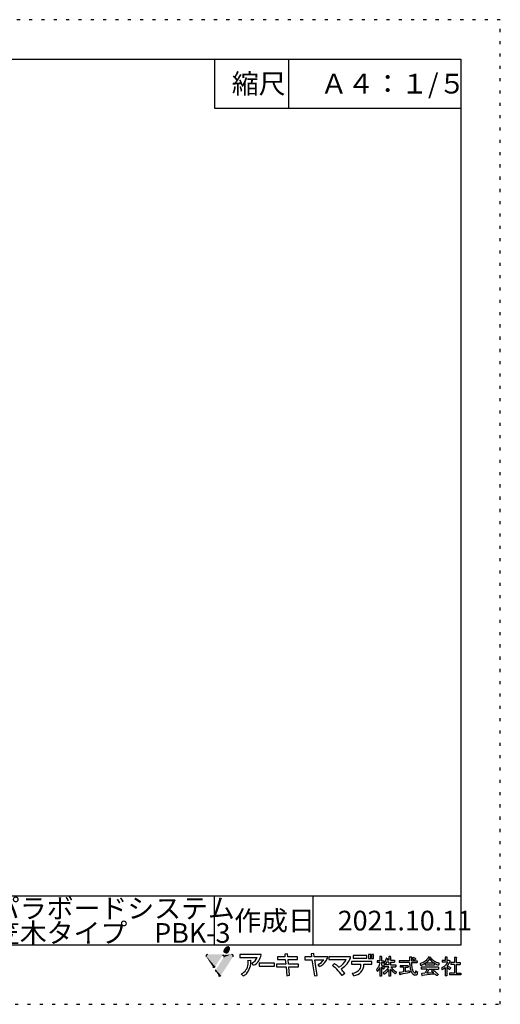
# Model space of a CAD drawing. Extents: x 6 to 292, y 5 to 205.
# Drawn here: x 194 to 292, y 5 to 205 of the extents above; entities that cross this region are included whole.
import ezdxf

# ---------------------------------------------------------------- set-up
doc = ezdxf.new("R2010")
doc.units = 0
doc.header["$MEASUREMENT"] = 0
doc.linetypes.add('DOT', pattern=[2.5, 0.625, -1.875])
for name, color, linetype in [('_E-E_', 7, 'CONTINUOUS'), ('_F-F_', 7, 'CONTINUOUS'), ('ADD_LINE', 7, 'CONTINUOUS')]:
    doc.layers.add(name, color=color, linetype=linetype)
doc.styles.get("Standard").update_dxf_attribs({"font": 'txt', "bigfont": 'bigfont.shx'})

msp = doc.modelspace()

# ---------------------------------------------------------------- linework, layer by layer
at = {"layer": '_F-F_', "color": 7, "linetype": 'Continuous'}
for p, q in [((13.5, 197), (283.5, 197)), ((233.5, 197), (233.5, 187)), ((248.5, 197), (248.5, 187)), ((283.5, 197), (283.5, 17)), ((233.5, 187), (283.5, 187)), ((283.5, 27), (163.5, 27)), ((233.5, 17), (233.5, 27)), ((253.5, 17), (253.5, 27)), ((283.5, 17), (13.5, 17)), ((242.95, 15.09), (238.61, 15.09)), ((238.61, 15.09), (238.61, 14.53)), ((238.61, 14.53), (242.15, 14.53)), ((246.3, 14.66), (246.3, 14.09)), ((247.78, 14.66), (246.3, 14.66)), ((246.3, 14.09), (247.84, 14.09)), ((248.29, 15.25), (247.73, 15.19)), ((247.73, 15.19), (247.78, 14.66)), ((247.84, 14.09), (247.94, 13.15)), ((248.35, 14.66), (248.29, 15.25)), ((250.34, 14.66), (248.35, 14.66)), ((248.41, 14.09), (250.33, 14.09)), ((248.5, 13.15), (248.41, 14.09)), ((250.33, 14.09), (250.34, 14.66)), ((251.82, 14.62), (251.82, 14.06)), ((253.17, 14.62), (251.82, 14.62)), ((251.82, 14.06), (253.26, 14.06)), ((253.64, 15.29), (253.08, 15.23)), ((253.08, 15.23), (253.17, 14.62)), ((253.26, 14.06), (253.75, 10.8)), ((253.74, 14.62), (253.64, 15.29)), ((256.48, 14.62), (253.74, 14.62)), ((254.31, 10.88), (253.83, 14.06)), ((253.83, 14.06), (255.67, 14.06)), ((261.11, 14.64), (256.72, 14.64)), ((256.72, 14.64), (256.72, 14.07)), ((256.72, 14.07), (260.23, 14.07)), ((261.62, 14.93), (261.62, 14.36)), ((264.41, 14.93), (261.62, 14.93)), ((261.62, 14.36), (264.41, 14.36)), ((264.41, 14.36), (264.41, 14.93)), ((264.77, 15.13), (264.77, 14.3)), ((265.19, 15.13), (264.77, 15.13)), ((264.77, 14.3), (265.19, 14.3)), ((265.19, 14.3), (265.19, 15.13)), ((265.35, 15.13), (265.35, 14.3)), ((265.77, 15.13), (265.35, 15.13)), ((265.35, 14.3), (265.77, 14.3)), ((265.77, 14.3), (265.77, 15.13)), ((267.38, 14.69), (267.07, 14.69)), ((267.07, 14.69), (267.07, 13.85)), ((267.38, 14.69), (267.44, 14.64)), ((267.4, 14.6), (267.39, 14.56)), ((267.39, 14.56), (267.39, 13.85)), ((267.44, 14.64), (267.4, 14.6)), ((268.24, 14.03), (268.23, 13.99)), ((268.27, 14.07), (268.24, 14.03)), ((268.28, 14.12), (268.27, 14.07)), ((268.3, 14.16), (268.28, 14.12)), ((268.32, 14.25), (268.3, 14.16)), ((268.34, 14.29), (268.32, 14.25)), ((268.35, 14.34), (268.34, 14.29)), ((268.38, 14.34), (268.35, 14.34)), ((268.38, 14.34), (268.55, 14.29)), ((268.55, 14.29), (268.7, 14.25)), ((268.61, 14.07), (268.58, 13.99)), ((268.63, 14.12), (268.61, 14.07)), ((268.64, 14.16), (268.63, 14.12)), ((268.7, 14.2), (268.64, 14.16)), ((268.7, 14.25), (268.7, 14.2)), ((269.22, 14.69), (268.9, 14.69)), ((268.9, 14.69), (268.9, 13.94)), ((269.22, 14.69), (269.28, 14.64)), ((269.28, 14.64), (269.23, 14.6)), ((269.23, 14.6), (269.23, 13.94)), ((273.49, 14.6), (273.07, 14.6)), ((273.07, 14.6), (273.07, 13.85)), ((273.51, 14.56), (273.45, 14.47)), ((273.45, 14.47), (273.45, 13.85)), ((273.49, 14.6), (273.51, 14.56)), ((273.7, 14.34), (273.65, 14.29)), ((273.65, 14.29), (273.7, 14.25)), ((273.81, 14.42), (273.7, 14.34)), ((273.7, 14.25), (273.78, 14.2)), ((273.78, 14.2), (273.84, 14.16)), ((273.85, 14.47), (273.81, 14.42)), ((273.84, 14.16), (274.06, 13.99)), ((273.91, 14.51), (273.85, 14.47)), ((273.95, 14.51), (273.91, 14.51)), ((273.95, 14.51), (274.1, 14.42)), ((274.2, 14.07), (274.09, 13.99)), ((274.1, 14.42), (274.16, 14.38)), ((274.16, 14.38), (274.23, 14.34)), ((274.25, 14.12), (274.2, 14.07)), ((274.23, 14.34), (274.28, 14.29)), ((274.36, 14.2), (274.25, 14.12)), ((274.28, 14.29), (274.32, 14.25)), ((274.32, 14.25), (274.36, 14.2)), ((276.6, 14.07), (276.42, 13.9)), ((276.66, 14.16), (276.6, 14.07)), ((276.71, 14.2), (276.66, 14.16)), ((276.8, 14.34), (276.71, 14.2)), ((276.83, 14.38), (276.8, 14.34)), ((276.89, 14.47), (276.83, 14.38)), ((277.04, 14.12), (276.84, 13.85)), ((276.91, 14.51), (276.89, 14.47)), ((276.95, 14.56), (276.91, 14.51)), ((276.99, 14.64), (276.95, 14.56)), ((277.06, 14.64), (276.99, 14.64)), ((277.06, 14.16), (277.04, 14.12)), ((277.06, 14.64), (277.36, 14.6)), ((277.09, 14.2), (277.06, 14.16)), ((277.11, 14.25), (277.09, 14.2)), ((277.14, 14.29), (277.11, 14.25)), ((277.18, 14.29), (277.14, 14.29)), ((277.18, 14.29), (277.2, 14.25)), ((277.2, 14.25), (277.23, 14.2)), ((277.23, 14.2), (277.25, 14.16)), ((277.25, 14.16), (277.49, 13.85)), ((277.36, 14.6), (277.41, 14.56)), ((277.41, 14.56), (277.36, 14.51)), ((277.36, 14.51), (277.38, 14.47)), ((277.38, 14.47), (277.51, 14.29)), ((277.51, 14.29), (277.59, 14.2)), ((277.59, 14.2), (277.63, 14.16)), ((277.63, 14.16), (277.67, 14.12)), ((277.67, 14.12), (277.73, 14.07)), ((277.73, 14.07), (277.77, 14.03)), ((277.77, 14.03), (277.94, 13.9)), ((280.72, 14.6), (280.34, 14.6)), ((280.34, 14.6), (280.34, 13.9)), ((280.68, 14.56), (280.67, 14.51)), ((280.67, 14.51), (280.67, 13.94)), ((280.72, 14.6), (280.68, 14.56)), ((282.6, 14.51), (282.17, 14.51)), ((282.17, 14.51), (282.17, 13.5)), ((282.58, 14.42), (282.56, 14.38)), ((282.56, 14.38), (282.56, 13.5)), ((282.62, 14.47), (282.58, 14.42)), ((282.6, 14.51), (282.62, 14.47)), ((240.27, 13.9), (240.87, 13.94)), ((241.43, 12.94), (241.05, 13.39)), ((245.69, 13.33), (242.56, 13.33)), ((242.56, 13.33), (242.56, 12.77)), ((242.56, 12.77), (245.69, 12.77)), ((245.69, 12.77), (245.69, 13.33)), ((246.09, 13.15), (246.09, 12.59)), ((247.94, 13.15), (246.09, 13.15)), ((246.09, 12.59), (248, 12.59)), ((248, 12.59), (248.18, 10.81)), ((250.53, 13.15), (248.5, 13.15)), ((248.56, 12.59), (250.53, 12.59)), ((248.74, 10.89), (248.56, 12.59)), ((250.53, 12.59), (250.53, 13.15)), ((254.82, 12.68), (254.55, 13.11)), ((257.44, 12.86), (257.85, 13.26)), ((265.44, 13.7), (261.29, 13.7)), ((261.29, 13.7), (261.29, 13.13)), ((261.29, 13.13), (263.2, 13.13)), ((263.81, 13.13), (265.44, 13.13)), ((265.44, 13.13), (265.44, 13.7)), ((266.41, 12.1), (266.37, 12.05)), ((266.37, 12.05), (266.37, 12.01)), ((266.37, 12.01), (266.39, 11.97)), ((266.44, 12.14), (266.41, 12.1)), ((266.49, 12.19), (266.44, 12.14)), ((267.07, 13.85), (266.49, 13.85)), ((266.49, 13.85), (266.49, 13.46)), ((267.05, 13.46), (266.49, 13.46)), ((266.62, 12.36), (266.49, 12.19)), ((266.64, 12.4), (266.62, 12.36)), ((266.67, 12.45), (266.64, 12.4)), ((266.72, 12.54), (266.67, 12.45)), ((266.75, 12.58), (266.72, 12.54)), ((266.82, 12.71), (266.75, 12.58)), ((266.84, 12.05), (266.77, 11.97)), ((266.83, 12.76), (266.82, 12.71)), ((266.87, 12.84), (266.83, 12.76)), ((266.88, 12.14), (266.84, 12.05)), ((266.88, 12.89), (266.87, 12.84)), ((266.9, 12.93), (266.88, 12.89)), ((266.92, 12.19), (266.88, 12.14)), ((266.92, 12.98), (266.9, 12.93)), ((266.94, 13.02), (266.92, 12.98)), ((266.98, 12.32), (266.92, 12.19)), ((266.97, 13.15), (266.94, 13.02)), ((266.99, 13.2), (266.97, 13.15)), ((266.99, 12.36), (266.98, 12.32)), ((267.03, 13.33), (266.99, 13.2)), ((267.04, 12.45), (266.99, 12.36)), ((267.05, 13.46), (267.03, 13.37)), ((267.03, 13.37), (267.03, 13.33)), ((267.07, 12.45), (267.04, 12.45)), ((267.07, 12.45), (267.07, 10.74)), ((267.39, 13.85), (267.87, 13.85)), ((267.39, 13.46), (267.39, 12.98)), ((267.39, 13.46), (267.87, 13.46)), ((267.39, 12.98), (267.52, 12.89)), ((267.44, 12.54), (267.39, 12.54)), ((267.39, 12.54), (267.39, 10.74)), ((267.44, 12.54), (267.49, 12.49)), ((267.49, 12.49), (267.62, 12.32)), ((267.52, 12.89), (267.68, 12.76)), ((267.62, 12.32), (267.64, 12.27)), ((267.64, 12.27), (267.67, 12.23)), ((267.67, 12.23), (267.69, 12.19)), ((267.68, 12.76), (267.9, 12.54)), ((267.69, 12.19), (267.73, 12.14)), ((267.76, 12.19), (267.73, 12.14)), ((267.8, 12.23), (267.76, 12.19)), ((267.97, 12.45), (267.8, 12.23)), ((267.9, 13.41), (267.86, 13.37)), ((267.86, 13.37), (267.99, 13.24)), ((267.87, 13.85), (267.87, 13.46)), ((268.9, 13.02), (267.89, 13.02)), ((267.89, 13.02), (267.89, 12.62)), ((268.88, 12.62), (267.89, 12.62)), ((268.03, 13.59), (267.9, 13.41)), ((267.9, 12.54), (267.97, 12.45)), ((267.99, 13.24), (268.02, 13.2)), ((268.02, 13.2), (268.11, 13.11)), ((268.08, 13.68), (268.03, 13.59)), ((268.11, 13.72), (268.08, 13.68)), ((268.18, 13.85), (268.11, 13.72)), ((268.13, 13.11), (268.11, 13.11)), ((268.27, 13.28), (268.13, 13.11)), ((268.19, 13.9), (268.18, 13.85)), ((268.23, 13.99), (268.19, 13.9)), ((268.31, 13.37), (268.27, 13.28)), ((268.34, 13.41), (268.31, 13.37)), ((268.41, 13.55), (268.34, 13.41)), ((268.42, 12.01), (268.39, 11.97)), ((268.9, 13.55), (268.41, 13.55)), ((268.51, 12.1), (268.42, 12.01)), ((268.61, 12.23), (268.51, 12.1)), ((268.58, 13.99), (268.56, 13.94)), ((268.9, 13.94), (268.56, 13.94)), ((268.65, 12.27), (268.61, 12.23)), ((268.68, 12.32), (268.65, 12.27)), ((268.7, 12.36), (268.68, 12.32)), ((268.8, 12.49), (268.7, 12.36)), ((268.83, 12.01), (268.79, 11.97)), ((268.83, 12.54), (268.8, 12.49)), ((268.86, 12.58), (268.83, 12.54)), ((268.85, 12.05), (268.83, 12.01)), ((268.88, 12.1), (268.85, 12.05)), ((268.88, 12.62), (268.86, 12.58)), ((268.9, 12.1), (268.88, 12.1)), ((268.9, 13.55), (268.9, 13.02)), ((268.9, 12.1), (268.9, 10.74)), ((269.23, 13.94), (270.02, 13.94)), ((269.23, 13.55), (269.23, 13.02)), ((269.23, 13.55), (270.02, 13.55)), ((269.23, 13.02), (270.31, 13.02)), ((269.28, 12.1), (269.23, 12.1)), ((269.23, 12.1), (269.23, 10.74)), ((269.26, 12.62), (269.29, 12.58)), ((269.26, 12.62), (270.31, 12.62)), ((269.28, 12.1), (269.37, 11.97)), ((269.29, 12.58), (269.48, 12.32)), ((269.48, 12.32), (269.53, 12.27)), ((269.53, 12.27), (269.56, 12.23)), ((269.56, 12.23), (269.65, 12.14)), ((269.65, 12.14), (269.7, 12.1)), ((269.7, 12.1), (269.75, 12.05)), ((269.75, 12.05), (270.02, 11.83)), ((270.02, 13.94), (270.02, 13.55)), ((270.31, 13.02), (270.31, 12.62)), ((273.07, 13.85), (270.98, 13.85)), ((270.98, 13.85), (270.98, 13.46)), ((273.08, 13.46), (270.98, 13.46)), ((272.83, 12.84), (271.15, 12.84)), ((271.15, 12.84), (271.15, 12.54)), ((271.83, 12.54), (271.15, 12.54)), ((271.83, 12.54), (271.83, 11.57)), ((272.16, 12.54), (272.16, 11.66)), ((272.16, 12.52), (272.83, 12.52)), ((272.83, 12.84), (272.83, 12.52)), ((273.08, 13.46), (273.08, 13.41)), ((273.08, 13.41), (273.09, 13.37)), ((273.09, 13.37), (273.09, 13.15)), ((273.09, 13.15), (273.11, 13.11)), ((273.11, 13.11), (273.11, 12.98)), ((273.11, 12.98), (273.12, 12.93)), ((273.12, 12.93), (273.12, 12.84)), ((273.12, 12.84), (273.13, 12.8)), ((273.13, 12.8), (273.13, 12.76)), ((273.13, 12.76), (273.14, 12.71)), ((273.14, 12.71), (273.14, 12.67)), ((273.14, 12.67), (273.15, 12.62)), ((273.15, 12.62), (273.15, 12.58)), ((273.15, 12.58), (273.17, 12.49)), ((273.17, 12.49), (273.17, 12.45)), ((273.17, 12.45), (273.2, 12.32)), ((273.2, 12.32), (273.2, 12.27)), ((273.2, 12.27), (273.26, 12.05)), ((273.26, 12.05), (273.28, 12.01)), ((273.28, 12.01), (273.31, 11.88)), ((273.45, 13.85), (274.64, 13.85)), ((273.45, 13.46), (273.45, 13.37)), ((273.45, 13.46), (274.64, 13.46)), ((273.45, 13.37), (273.46, 13.33)), ((273.46, 13.33), (273.46, 13.24)), ((273.46, 13.24), (273.47, 13.2)), ((273.47, 13.2), (273.47, 13.11)), ((273.47, 13.11), (273.48, 13.06)), ((273.48, 13.06), (273.48, 13.02)), ((273.48, 13.02), (273.49, 12.98)), ((273.49, 12.98), (273.49, 12.89)), ((273.49, 12.89), (273.5, 12.84)), ((273.5, 12.84), (273.5, 12.8)), ((273.5, 12.8), (273.52, 12.71)), ((273.52, 12.71), (273.52, 12.67)), ((273.52, 12.67), (273.53, 12.62)), ((273.53, 12.62), (273.53, 12.58)), ((273.53, 12.58), (273.57, 12.45)), ((273.57, 12.45), (273.57, 12.4)), ((273.57, 12.4), (273.63, 12.14)), ((273.63, 12.14), (273.65, 12.1)), ((273.65, 12.1), (273.68, 12.01)), ((273.68, 12.01), (273.7, 11.97)), ((274.09, 13.99), (274.06, 13.99)), ((274.64, 13.85), (274.64, 13.46)), ((275.33, 13.28), (275.22, 13.24)), ((275.22, 13.24), (275.24, 13.2)), ((275.24, 13.2), (275.26, 13.15)), ((275.26, 13.15), (275.27, 13.11)), ((275.27, 13.11), (275.29, 13.06)), ((275.29, 13.06), (275.3, 13.02)), ((275.3, 13.02), (275.32, 12.98)), ((275.32, 12.98), (275.33, 12.93)), ((275.47, 13.33), (275.33, 13.28)), ((275.33, 12.93), (275.36, 12.89)), ((275.48, 12.89), (275.36, 12.89)), ((278.93, 12.54), (275.43, 12.54)), ((275.43, 12.54), (275.43, 12.14)), ((276.66, 12.14), (275.43, 12.14)), ((275.69, 13.41), (275.47, 13.33)), ((275.59, 12.93), (275.48, 12.89)), ((275.78, 13.02), (275.59, 12.93)), ((275.86, 13.5), (275.69, 13.41)), ((276.01, 13.15), (275.78, 13.02)), ((276.01, 13.59), (275.86, 13.5)), ((276.21, 13.72), (276.01, 13.59)), ((276.21, 13.28), (276.01, 13.15)), ((276.32, 13.81), (276.21, 13.72)), ((276.24, 13.28), (276.21, 13.28)), ((276.24, 13.28), (276.24, 12.98)), ((278.17, 12.98), (276.24, 12.98)), ((276.5, 13.5), (276.28, 13.33)), ((278.14, 13.33), (276.28, 13.33)), ((276.37, 13.85), (276.32, 13.81)), ((276.42, 13.9), (276.37, 13.85)), ((276.76, 13.77), (276.5, 13.5)), ((276.63, 12.1), (276.54, 11.92)), ((276.66, 12.14), (276.63, 12.1)), ((276.79, 13.81), (276.76, 13.77)), ((276.84, 13.85), (276.79, 13.81)), ((276.98, 12.01), (276.96, 11.97)), ((277.01, 12.05), (276.98, 12.01)), ((277.06, 12.14), (277.01, 12.05)), ((277.06, 12.14), (278.93, 12.14)), ((277.49, 13.85), (277.7, 13.63)), ((277.77, 12.01), (277.51, 11.83)), ((277.7, 13.63), (277.87, 13.5)), ((277.81, 12.01), (277.77, 12.01)), ((277.81, 12.01), (277.92, 11.92)), ((277.87, 13.5), (278.07, 13.37)), ((277.94, 13.9), (278.13, 13.77)), ((278.07, 13.37), (278.14, 13.33)), ((278.13, 13.77), (278.29, 13.68)), ((278.23, 13.28), (278.17, 13.28)), ((278.17, 13.28), (278.17, 12.98)), ((278.23, 13.28), (278.39, 13.2)), ((278.29, 13.68), (278.46, 13.59)), ((278.39, 13.2), (278.56, 13.11)), ((278.46, 13.59), (278.68, 13.5)), ((278.56, 13.11), (278.78, 13.02)), ((278.68, 13.5), (278.8, 13.46)), ((278.78, 13.02), (278.91, 12.98)), ((278.8, 13.46), (278.94, 13.41)), ((278.93, 12.98), (278.91, 12.98)), ((278.98, 13.06), (278.93, 12.98)), ((278.93, 12.54), (278.93, 12.14)), ((278.94, 13.41), (279.1, 13.37)), ((278.99, 13.11), (278.98, 13.06)), ((279.03, 13.2), (278.99, 13.11)), ((279.04, 13.24), (279.03, 13.2)), ((279.09, 13.33), (279.04, 13.24)), ((279.1, 13.37), (279.09, 13.33)), ((279.63, 12.36), (279.56, 12.32)), ((279.56, 12.32), (279.6, 12.23)), ((279.6, 12.23), (279.61, 12.19)), ((279.61, 12.19), (279.7, 12.01)), ((279.7, 12.4), (279.63, 12.36)), ((280.34, 13.9), (279.7, 13.9)), ((279.7, 13.9), (279.7, 13.55)), ((280.82, 13.55), (279.7, 13.55)), ((279.9, 12.54), (279.7, 12.4)), ((279.72, 12.01), (279.7, 12.01)), ((279.8, 12.05), (279.72, 12.01)), ((279.93, 12.14), (279.8, 12.05)), ((279.95, 12.58), (279.9, 12.54)), ((279.99, 12.19), (279.93, 12.14)), ((280.02, 12.62), (279.95, 12.58)), ((280.05, 12.23), (279.99, 12.19)), ((280.13, 12.71), (280.02, 12.62)), ((280.27, 12.4), (280.05, 12.23)), ((280.17, 12.76), (280.13, 12.71)), ((280.23, 12.8), (280.17, 12.76)), ((280.4, 12.98), (280.23, 12.8)), ((280.32, 12.45), (280.27, 12.4)), ((280.34, 12.45), (280.32, 12.45)), ((280.34, 12.45), (280.34, 10.78)), ((280.44, 13.02), (280.4, 12.98)), ((280.48, 13.06), (280.44, 13.02)), ((280.55, 13.15), (280.48, 13.06)), ((280.59, 13.2), (280.55, 13.15)), ((280.66, 13.28), (280.59, 13.2)), ((280.68, 13.33), (280.66, 13.28)), ((280.67, 13.94), (280.69, 13.9)), ((280.7, 12.84), (280.67, 12.8)), ((280.67, 12.8), (280.76, 12.76)), ((280.69, 12.45), (280.67, 12.45)), ((280.67, 12.45), (280.67, 10.78)), ((280.75, 13.41), (280.68, 13.33)), ((281.06, 13.9), (280.69, 13.9)), ((280.69, 12.45), (280.77, 12.4)), ((280.75, 12.89), (280.7, 12.84)), ((280.77, 13.46), (280.75, 13.41)), ((280.91, 13.11), (280.75, 12.89)), ((280.76, 12.76), (280.88, 12.71)), ((280.8, 13.5), (280.77, 13.46)), ((280.77, 12.4), (281.03, 12.23)), ((280.82, 13.55), (280.8, 13.5)), ((280.88, 12.71), (281.07, 12.62)), ((280.93, 13.15), (280.91, 13.11)), ((281.03, 13.28), (280.93, 13.15)), ((281.05, 13.33), (281.03, 13.28)), ((281.03, 12.23), (281.14, 12.14)), ((281.09, 13.37), (281.05, 13.33)), ((281.09, 13.94), (281.06, 13.9)), ((281.07, 12.62), (281.16, 12.58)), ((281.12, 13.94), (281.09, 13.94)), ((281.13, 13.46), (281.09, 13.37)), ((281.12, 13.94), (281.34, 13.72)), ((281.16, 13.5), (281.13, 13.46)), ((281.14, 12.14), (281.21, 12.1)), ((281.23, 13.63), (281.16, 13.5)), ((281.16, 12.58), (281.32, 12.49)), ((281.25, 12.1), (281.21, 12.1)), ((281.29, 13.68), (281.23, 13.63)), ((281.4, 12.4), (281.25, 12.1)), ((281.34, 13.72), (281.29, 13.68)), ((281.32, 12.49), (281.38, 12.45)), ((281.38, 12.45), (281.4, 12.4)), ((282.17, 13.5), (281.44, 13.5)), ((281.44, 13.5), (281.44, 13.11)), ((282.17, 13.11), (281.44, 13.11)), ((282.17, 13.11), (282.17, 11.35)), ((282.56, 13.5), (283.35, 13.5)), ((282.56, 13.11), (282.56, 11.35)), ((282.56, 13.11), (283.35, 13.11)), ((283.35, 13.5), (283.35, 13.11)), ((239.31, 10.78), (238.93, 11.18)), ((248.18, 10.81), (248.74, 10.89)), ((253.75, 10.8), (254.31, 10.88)), ((259.92, 11.28), (259.38, 10.86)), ((261.7, 10.82), (261.47, 11.32)), ((266.39, 11.97), (266.42, 11.92)), ((266.42, 11.92), (266.44, 11.88)), ((266.44, 11.88), (266.48, 11.83)), ((266.48, 11.83), (266.5, 11.79)), ((266.5, 11.79), (266.53, 11.75)), ((266.53, 11.75), (266.55, 11.7)), ((266.58, 11.7), (266.55, 11.7)), ((266.61, 11.75), (266.58, 11.7)), ((266.65, 11.79), (266.61, 11.75)), ((266.75, 11.92), (266.65, 11.79)), ((266.77, 11.97), (266.75, 11.92)), ((267.39, 10.74), (267.07, 10.74)), ((267.89, 11.53), (267.73, 11.4)), ((267.73, 11.4), (267.79, 11.26)), ((267.79, 11.26), (267.83, 11.22)), ((267.83, 11.22), (267.89, 11.09)), ((267.96, 11.57), (267.89, 11.53)), ((267.93, 11.09), (267.89, 11.09)), ((267.99, 11.13), (267.93, 11.09)), ((268.01, 11.61), (267.96, 11.57)), ((268.27, 11.35), (267.99, 11.13)), ((268.06, 11.66), (268.01, 11.61)), ((268.11, 11.7), (268.06, 11.66)), ((268.16, 11.75), (268.11, 11.7)), ((268.21, 11.79), (268.16, 11.75)), ((268.39, 11.97), (268.21, 11.79)), ((268.53, 11.61), (268.27, 11.35)), ((268.56, 11.66), (268.53, 11.61)), ((268.61, 11.7), (268.56, 11.66)), ((268.77, 11.92), (268.61, 11.7)), ((268.79, 11.97), (268.77, 11.92)), ((269.23, 10.74), (268.9, 10.74)), ((269.37, 11.97), (269.42, 11.92)), ((269.42, 11.92), (269.45, 11.88)), ((269.45, 11.88), (269.49, 11.83)), ((269.49, 11.83), (269.53, 11.79)), ((269.53, 11.79), (269.7, 11.61)), ((269.7, 11.61), (269.76, 11.57)), ((269.76, 11.57), (269.8, 11.53)), ((269.8, 11.53), (269.91, 11.44)), ((269.91, 11.44), (269.96, 11.4)), ((269.96, 11.4), (270.01, 11.35)), ((270.01, 11.35), (270.08, 11.31)), ((270.02, 11.83), (270.35, 11.61)), ((270.08, 11.31), (270.19, 11.22)), ((270.24, 11.22), (270.19, 11.22)), ((270.35, 11.44), (270.24, 11.22)), ((270.35, 11.61), (270.43, 11.57)), ((270.38, 11.48), (270.35, 11.44)), ((270.43, 11.57), (270.38, 11.48)), ((271.2, 11.48), (271, 11.44)), ((271, 11.44), (271.04, 11.26)), ((271.04, 11.26), (271.04, 11.22)), ((271.04, 11.22), (271.09, 11.04)), ((271.09, 11.04), (271.12, 11)), ((271.15, 11), (271.12, 11)), ((271.17, 11.04), (271.15, 11)), ((271.23, 11.09), (271.17, 11.04)), ((271.57, 11.53), (271.2, 11.48)), ((271.48, 11.13), (271.23, 11.09)), ((271.72, 11.18), (271.48, 11.13)), ((271.83, 11.57), (271.57, 11.53)), ((272.18, 11.26), (271.72, 11.18)), ((272.45, 11.66), (272.16, 11.66)), ((272.62, 11.35), (272.18, 11.26)), ((272.71, 11.7), (272.45, 11.66)), ((273.04, 11.44), (272.62, 11.35)), ((272.95, 11.75), (272.71, 11.7)), ((273.07, 11.75), (272.95, 11.75)), ((273.12, 11.48), (273.04, 11.44)), ((273.07, 11.75), (273.08, 11.7)), ((273.08, 11.7), (273.08, 11.66)), ((273.08, 11.66), (273.11, 11.57)), ((273.11, 11.57), (273.11, 11.53)), ((273.11, 11.53), (273.12, 11.48)), ((273.31, 11.88), (273.34, 11.83)), ((273.34, 11.83), (273.35, 11.79)), ((273.35, 11.79), (273.41, 11.66)), ((273.41, 11.66), (273.42, 11.61)), ((273.42, 11.61), (273.45, 11.57)), ((273.45, 11.57), (273.48, 11.53)), ((273.48, 11.53), (273.52, 11.44)), ((273.52, 11.44), (273.56, 11.4)), ((273.56, 11.4), (273.58, 11.35)), ((273.58, 11.35), (273.71, 11.18)), ((273.7, 11.97), (273.71, 11.92)), ((273.71, 11.92), (273.84, 11.66)), ((273.71, 11.18), (273.8, 11.09)), ((273.8, 11.09), (273.85, 11.04)), ((273.84, 11.66), (273.87, 11.61)), ((273.85, 11.04), (273.98, 10.96)), ((273.87, 11.61), (273.9, 11.57)), ((273.9, 11.57), (273.93, 11.53)), ((273.93, 11.53), (273.97, 11.48)), ((273.97, 11.48), (274.01, 11.44)), ((273.98, 10.96), (274.09, 10.91)), ((274.01, 11.44), (274.06, 11.4)), ((274.06, 11.4), (274.14, 11.35)), ((274.47, 10.91), (274.09, 10.91)), ((274.24, 11.35), (274.14, 11.35)), ((274.27, 11.4), (274.24, 11.35)), ((274.29, 11.44), (274.27, 11.4)), ((274.3, 11.53), (274.29, 11.48)), ((274.29, 11.48), (274.29, 11.44)), ((274.31, 11.61), (274.3, 11.57)), ((274.3, 11.57), (274.3, 11.53)), ((274.39, 11.7), (274.31, 11.7)), ((274.31, 11.7), (274.31, 11.61)), ((274.39, 11.7), (274.48, 11.66)), ((274.52, 10.96), (274.47, 10.91)), ((274.48, 11.66), (274.68, 11.57)), ((274.55, 11), (274.52, 10.96)), ((274.6, 11.09), (274.55, 11)), ((274.61, 11.13), (274.6, 11.09)), ((274.63, 11.26), (274.61, 11.18)), ((274.61, 11.18), (274.61, 11.13)), ((274.65, 11.4), (274.63, 11.31)), ((274.63, 11.31), (274.63, 11.26)), ((274.68, 11.53), (274.65, 11.44)), ((274.65, 11.44), (274.65, 11.4)), ((274.68, 11.57), (274.68, 11.53)), ((275.58, 11.26), (275.5, 11.22)), ((275.5, 11.22), (275.51, 11.18)), ((275.51, 11.18), (275.53, 11.13)), ((275.53, 11.13), (275.6, 10.87)), ((276.2, 11.31), (275.58, 11.26)), ((275.6, 10.87), (275.63, 10.82)), ((275.67, 10.82), (275.63, 10.82)), ((275.74, 10.87), (275.67, 10.82)), ((276.1, 10.91), (275.74, 10.87)), ((277.29, 11.04), (276.1, 10.91)), ((276.27, 11.44), (276.2, 11.31)), ((276.3, 11.48), (276.27, 11.44)), ((276.39, 11.66), (276.3, 11.48)), ((276.42, 11.7), (276.39, 11.66)), ((276.51, 11.88), (276.42, 11.7)), ((276.54, 11.92), (276.51, 11.88)), ((276.62, 11.4), (276.59, 11.35)), ((277.14, 11.35), (276.59, 11.35)), ((276.66, 11.48), (276.62, 11.4)), ((276.69, 11.53), (276.66, 11.48)), ((276.72, 11.57), (276.69, 11.53)), ((276.75, 11.61), (276.72, 11.57)), ((276.79, 11.7), (276.75, 11.61)), ((276.83, 11.75), (276.79, 11.7)), ((276.85, 11.79), (276.83, 11.75)), ((276.88, 11.83), (276.85, 11.79)), ((276.93, 11.92), (276.88, 11.83)), ((276.96, 11.97), (276.93, 11.92)), ((277.74, 11.4), (277.14, 11.35)), ((277.69, 11.09), (277.29, 11.04)), ((277.51, 11.83), (277.55, 11.79)), ((277.55, 11.79), (277.88, 11.53)), ((278.09, 11.13), (277.69, 11.09)), ((277.98, 11.44), (277.74, 11.4)), ((277.88, 11.53), (277.92, 11.48)), ((277.92, 11.92), (277.99, 11.88)), ((277.92, 11.48), (277.98, 11.44)), ((277.99, 11.88), (278.21, 11.7)), ((278.26, 11.13), (278.09, 11.13)), ((278.21, 11.7), (278.25, 11.66)), ((278.25, 11.66), (278.36, 11.57)), ((278.26, 11.13), (278.31, 11.09)), ((278.31, 11.09), (278.36, 11.04)), ((278.36, 11.57), (278.41, 11.53)), ((278.36, 11.04), (278.4, 11)), ((278.4, 11), (278.44, 10.96)), ((278.41, 11.53), (278.46, 11.48)), ((278.44, 10.96), (278.47, 10.91)), ((278.46, 11.48), (278.55, 11.4)), ((278.47, 10.91), (278.52, 10.87)), ((278.52, 10.87), (278.55, 10.82)), ((278.55, 11.4), (278.6, 11.35)), ((278.62, 10.82), (278.55, 10.82)), ((278.6, 11.35), (278.74, 11.22)), ((278.69, 10.87), (278.62, 10.82)), ((278.82, 10.96), (278.69, 10.87)), ((278.74, 11.22), (278.77, 11.18)), ((278.77, 11.18), (278.81, 11.13)), ((278.81, 11.13), (278.88, 11.04)), ((278.9, 11), (278.82, 10.96)), ((278.88, 11.04), (278.9, 11)), ((280.67, 10.78), (280.34, 10.78)), ((281.16, 11.35), (281.16, 11)), ((282.17, 11.35), (281.16, 11.35)), ((283.5, 11), (281.16, 11)), ((282.56, 11.35), (283.5, 11.35)), ((283.5, 11.35), (283.5, 11))]:
    msp.add_line(p, q, dxfattribs=at)
at = {"layer": '_F-F_', "color": 1, "linetype": 'Continuous'}
for centre, radius, start, end in [((237.18, 15.31), 1.85, 148.3296, 168.9007), ((236.36, 15.77), 0.921, 100.873, 146.1127), ((236.24, 16.37), 0.306, 53.8564, 99.0961), ((234.72, 16.71), 1.85, 328.4063, 348.9774), ((236.05, 16.3), 0.486, 6.2153, 40.3384), ((232.07, 14.83), 0.31, 90.4588, 179.6333), ((232.07, 14.83), 0.314, 180.9706, 208.3417), ((235.19, 14.45), 0.469, 66.5707, 102.9318), ((236, 16.62), 1.15, 235.982, 270.105), ((235.21, 14.72), 0.239, 1.0418, 44.0736), ((235.23, 14.71), 0.217, 328.1385, 2.2615), ((235.64, 16.15), 0.774, 298.3751, 328.0027), ((236.98, 14.82), 0.312, 0.8604, 90.0349), ((237.03, 14.81), 0.26, 324.3608, 2.953), ((233.36, 12.84), 0.31, 224.2782, 269.5179), ((233.36, 12.84), 0.311, 270.5519, 326.6968), ((233.99, 11.86), 0.293, 143.8809, 180.242), ((234, 11.86), 0.309, 180.0229, 214.1459), ((234.53, 11.04), 0.311, 226.6065, 269.6384), ((234.53, 11.04), 0.308, 270.1136, 328.4104)]:
    msp.add_arc(centre, radius, start, end, dxfattribs=at)
at = {"layer": '_F-F_', "color": 7, "linetype": 'Continuous'}
for centre, radius, start, end in [((240.4, 15.11), 1.84, 290.5141, 341.4584), ((240.32, 15.33), 2.63, 294.8858, 354.6975), ((253.31, 15.71), 2.88, 295.5654, 324.9409), ((253.24, 15.57), 3.37, 327.6375, 343.6542), ((257.08, 15.66), 3.52, 298.0803, 333.1921), ((255.56, 17.05), 6.14, 318.372, 332.1066), ((259.61, 14.8), 1.51, 335.5011, 353.7968), ((237.94, 13.32), 2.36, 294.9583, 355.3966), ((236.75, 13.76), 4.13, 321.7022, 2.5181), ((236.42, 13.43), 3.88, 355.5913, 7.0409), ((253.41, 15.62), 3.26, 295.6413, 325.2689), ((251.63, 5.2), 9.61, 45.9854, 52.8589), ((251.93, 4.81), 10.31, 48.7006, 55.0281), ((248.44, 2.55), 13.74, 37.1939, 44.0673), ((255.5, 17.56), 6.54, 304.1408, 315.327), ((251.78, 5.06), 10.24, 37.3516, 43.8017), ((261.14, 13.8), 2.5, 277.4374, 318.2533), ((261.54, 13.09), 2.28, 274.0982, 1.0379), ((261.64, 12.91), 1.58, 330.5144, 7.9511), ((238.33, 13.08), 2.5, 293.1667, 311.4624)]:
    msp.add_arc(centre, radius, start, end, dxfattribs=at)
at = {"layer": '_F-F_', "color": 70, "linetype": 'Continuous'}
for points in [[(235.6, 16.28), (235.36, 15.66), (236.53, 16.35), (236.29, 15.74)], [(236.19, 16.67), (235.6, 16.28), (236.42, 16.62), (236.53, 16.35)], [(235.36, 15.66), (236, 15.47), (236.29, 15.74)]]:
    msp.add_solid(points, dxfattribs=at)
at = {"layer": '_F-F_', "color": 5, "linetype": 'Continuous'}
for points in [[(236.98, 15.14), (231.76, 14.83), (235.24, 14.94)], [(236.98, 15.14), (232.07, 15.13), (231.76, 14.83)], [(231.76, 14.83), (235.09, 14.91), (235.24, 14.94)], [(231.76, 14.83), (233.62, 12.67), (235.09, 14.91)], [(231.76, 14.83), (233.36, 12.53), (233.62, 12.67)], [(231.76, 14.83), (233.14, 12.62), (233.36, 12.53)], [(231.76, 14.83), (231.8, 14.68), (233.14, 12.62)], [(236.98, 15.14), (235.41, 14.6), (233.75, 12.03)], [(233.75, 12.03), (237.29, 14.83), (236.98, 15.14)], [(233.75, 12.03), (237.24, 14.66), (237.29, 14.83)], [(233.75, 12.03), (234.79, 10.88), (237.24, 14.66)], [(236.98, 15.14), (235.24, 14.94), (235.38, 14.88)], [(236.98, 15.14), (235.38, 14.88), (235.44, 14.81)], [(236.98, 15.14), (235.45, 14.65), (235.41, 14.6)], [(236.98, 15.14), (235.44, 14.81), (235.45, 14.65)], [(233.75, 12.03), (233.69, 11.86), (233.75, 11.68)], [(233.75, 12.03), (234.53, 10.73), (234.79, 10.88)], [(233.75, 12.03), (234.32, 10.82), (234.53, 10.73)], [(233.75, 12.03), (233.75, 11.68), (234.32, 10.82)]]:
    msp.add_solid(points, dxfattribs=at)
at = {"layer": 'ADD_LINE', "color": 9, "linetype": 'DOT'}
for p, q in [((291.5, 205), (5.5, 205)), ((291.5, 5), (291.5, 205)), ((5.5, 5), (291.5, 5))]:
    msp.add_line(p, q, dxfattribs=at)

# ---------------------------------------------------------------- texts
at = {"layer": '_E-E_', "color": 7}
for s, p in [('縮尺', (237, 190)), ('Ａ４：１/５', (255, 190)), ('パラボードシステム', (188.5, 22.5)), ('作成日', (237.5, 20)), ('2021.10.11', (258.5, 20)), ('笠木タイプ\u3000PBK-3', (188.5, 17.5))]:
    msp.add_text(s, height=4, dxfattribs=at).set_placement(p)

doc.saveas('drawing.dxf')
